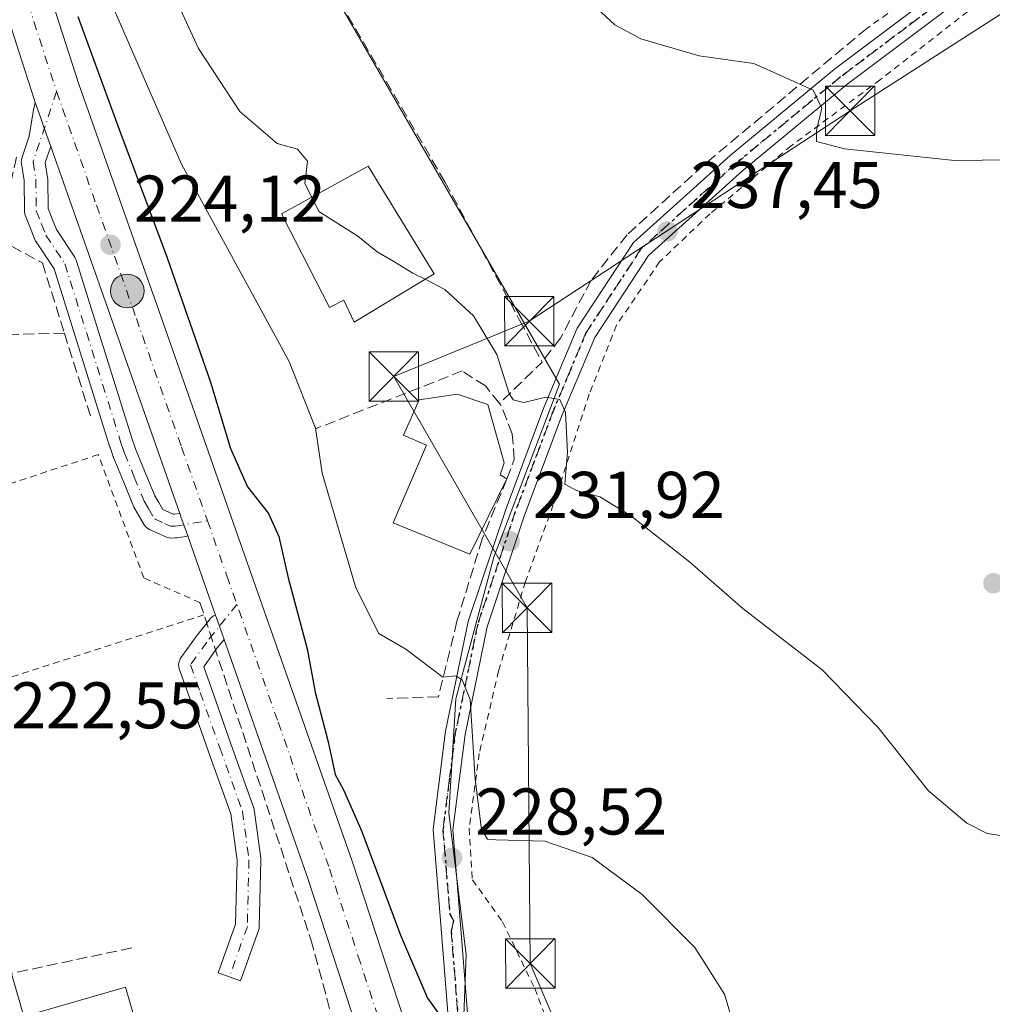
# Model space of a CAD drawing. Units: metres. Extents: x 620238 to 623667, y 4778075 to 4780450.
# Drawn here: x 622228 to 622376, y 4779904 to 4780053 of the extents above; entities that cross this region are included whole.
import ezdxf

# ---------------------------------------------------------------- set-up
doc = ezdxf.new("R2010")
doc.units = ezdxf.units.M
doc.header["$MEASUREMENT"] = 0
for name, pattern in [('DGN Style 2', [1.6480167562047852, 0.988810053722871, -0.6592067024819142]), ('DGN Style 3', [2.307223458686699, 1.648016756204785, -0.6592067024819142]), ('DGN Style 4', [2.6384748266838614, 1.318413404963828, -0.6592067024819142, 0.001648016756204785, -0.6592067024819142]), ('DGN Style 5', [1.1536117293433497, 0.4944050268614355, -0.6592067024819142])]:
    doc.linetypes.add(name, pattern=pattern)
for name, color, linetype, lineweight in [('Alambrada', 7, 'DGN Style 2', 0), ('Carretera de calzada única Cxs', 7, 'Continuous', 13), ('Carretera de calzada única eje', 7, 'DGN Style 4', 0), ('Curva de nivel maestra', 30, 'Continuous', 30), ('Curva de nivel normal', 30, 'Continuous', 0), ('Edificación Cxs', 1, 'Continuous', 13), ('Edificación industrial Cxs', 135, 'Continuous', 13), ('Muro lineal', 1, 'DGN Style 3', 13), ('Núcleo urbano CxS', 7, 'Continuous', 0), ('Obra de contención lineal', 1, 'DGN Style 3', 13), ('Pista no pavimentada Cxs', 111, 'Continuous', 0), ('Pista no pavimentada eje', 91, 'DGN Style 4', 0), ('Pista pavimentada Cxs', 135, 'Continuous', 0), ('Pista pavimentada eje', 135, 'DGN Style 4', 0), ('Prado CxS', 92, 'Continuous', 0), ('Punto de cota en terreno', 7, 'Continuous', 0), ('Punto kilométrico de carretera', 7, 'Continuous', 0), ('Ruta', 7, 'DGN Style 5', 30), ('Rótulo de punto de cota en terreno', 7, 'Continuous', 0), ('Seto lineal', 92, 'DGN Style 3', 0), ('Tendido', 6, 'Continuous', 0), ('Torre de tendido puntual', 7, 'Continuous', 0)]:
    doc.layers.add(name, color=color, linetype=linetype, lineweight=lineweight)
doc.styles.add('Style-Arial', font='txt')

# ---------------------------------------------------------------- blocks, each defined once
blk = doc.blocks.new('*U23')
at = {"layer": 'Prado CxS', "color": 92, "linetype": 'Continuous', "lineweight": 0}
blk.add_polyline3d([(622295.8081, 4779898.2049, 225.0472000000009), (622296.3324999996, 4779911.3323, 226.7412999999942), (622293.7071000002, 4779932.8607, 229.1373000000021), (622294.7555000001, 4779950.1907, 229.8818000000028), (622300.5351, 4779971.719900001, 231.7286000000022), (622310.5088999998, 4779997.975099999, 235.3129999999946), (622250.1217, 4780102.472100001, 238.6588000000047)], dxfattribs=at)
blk = doc.blocks.new('5PATER')
at = {"layer": 'Punto de cota en terreno', "linetype": 'Continuous', "lineweight": 0}
h = blk.add_hatch(color=51, dxfattribs=at)
edge = h.paths.add_edge_path()
edge.add_ellipse((0, 0), major_axis=(-0.1095731443231308, -0.1110710700762829), ratio=0.9994222409660322, start_angle=0, end_angle=360)
blk = doc.blocks.new('5HITCA')
at = {"layer": 'Punto kilométrico de carretera', "linetype": 'Continuous', "lineweight": 0}
h = blk.add_hatch(color=1, dxfattribs=at)
edge = h.paths.add_edge_path()
edge.add_arc((0, 0), 0.2558578010358639, 0, 360)
at = {"layer": 'Punto kilométrico de carretera', "color": 7, "linetype": 'Continuous', "lineweight": 0}
blk.add_circle((0, 0), 0.2558578010358639, dxfattribs=at)
blk = doc.blocks.new('5TTEND')
at = {"layer": 'Torre de tendido puntual', "color": 7, "linetype": 'Continuous', "lineweight": 0}
for p, q in [((-0.375, 0.3754), (0.375, -0.3746)), ((0.3720000000000001, 0.3784000000000001), (-0.3720000000000001, -0.3776))]:
    blk.add_line(p, q, dxfattribs=at)
at = {"layer": 'Torre de tendido puntual', "color": 7, "linetype": 'Continuous', "lineweight": 0, "flags": 128}
blk.add_lwpolyline([(-0.375, -0.3746), (0.375, -0.3746), (0.375, 0.3754), (-0.375, 0.3754), (-0.3720000000000001, -0.3776)], dxfattribs=at)

msp = doc.modelspace()

# ---------------------------------------------------------------- linework, layer by layer
at = {"layer": 'Alambrada', "color": 7, "linetype": 'DGN Style 2', "lineweight": 0, "extrusion": (0.1067198964910957, 0.03443649636345614, 0.9936926040839488), "elevation": 231235.2700343491, "flags": 128}
msp.add_lwpolyline([(4357909.996027807, -2047046.582408626), (4357909.996027807, -2046954.923307266)], dxfattribs=at)
at = {"layer": 'Alambrada', "color": 7, "linetype": 'DGN Style 2', "lineweight": 0}
for points in [[(622397.8501000004, 4780273.630100001, 256.6741000000038), (622402.7401000002, 4780264.1501, 249.9612999999954), (622407.7301000003, 4780256.370100001, 249.305600000007), (622411.6901000004, 4780248.050100001, 250.8954999999987), (622416.2600999996, 4780233.550100001, 253.4003999999986), (622421.3701, 4780215.3201, 254.7115000000049), (622423.9801000003, 4780202.2301, 255.2402000000002), (622424.5000999998, 4780191.420100001, 255.2559000000037), (622424.1401000004, 4780178.270099999, 254.9456999999966), (622422.1001000004, 4780167.1801, 254.7100999999966), (622416.4801000003, 4780152.8201, 257.8307999999961), (622405.3201000001, 4780127.8201, 257.4532000000036), (622394.7001, 4780102.3201, 251.1763000000064), (622384.5301000001, 4780070.6501, 244.931700000001), (622372.5201000003, 4780062.770099999, 251.5967999999993), (622357.1901000004, 4780052.020099999, 241.8104000000021)], [(622372.5100999996, 4780054.600099999, 243.8997999999993), (622359.2500999998, 4780044.2601, 241.4611000000005), (622345.7100999998, 4780034.190099999, 239.6426999999967), (622333.3601000002, 4780023.860099999, 238.3027000000002), (622325.7100999998, 4780016.550100001, 237.561400000006), (622319.1401000004, 4780006.940099999, 236.6863000000012), (622315.0201000003, 4779996.470100001, 236.0721000000049), (622309.5500999996, 4779979.6601, 234.2945999999938), (622305.3201000001, 4779968.020099999, 232.6910999999964), (622301.2500999998, 4779954.440099999, 231.3147000000026), (622298.3000999996, 4779941.920100001, 230.2305000000051), (622296.7801000001, 4779930.5601, 229.706600000005), (622297.2600999996, 4779922.720100001, 229.3068999999959), (622301.8501000004, 4779916.340100001, 229.3733000000066), (622306.7301000003, 4779906.2301, 229.5160000000033), (622310.3201000001, 4779896.7401, 230.0274999999965), (622318.0701000001, 4779884.4801, 230.662599999996), (622325.2600999996, 4779875.6801, 231.3638999999966), (622335.7701000003, 4779880.690099999, 230.7725000000064)], [(622255.8800999997, 4779964.8101, 224.5764000000054), (622247.3501000004, 4779968.5701, 229.2185999999929), (622240.4301000005, 4779987.290100001, 224.1925999999949), (622213.7401000002, 4779978.470100001, 225.3110000000015), (622214.3201000001, 4779973.710100001, 227.7201000000059)]]:
    msp.add_polyline3d(points, dxfattribs=at)
at = {"layer": 'Carretera de calzada única Cxs', "color": 7, "linetype": 'Continuous', "lineweight": 13, "extrusion": (-0.9432699464951045, -0.3320264904901383, 0.0004665318047266031), "elevation": -2174031.71967979, "flags": 128}
msp.add_lwpolyline([(-4302265.064627395, 1238.486776496835), (-4302267.994316379, 1238.56507650535), (-4302269.792638402, 1238.584476498602), (-4302272.157276272, 1238.594876508597)], dxfattribs=at)
at = {"layer": 'Carretera de calzada única Cxs', "color": 7, "linetype": 'Continuous', "lineweight": 13, "extrusion": (0.9424513040133436, 0.3313349222243757, 0.04475163547978076), "elevation": 2170226.752609692, "flags": 128}
msp.add_lwpolyline([(4303033.786025045, -96994.44463639776), (4303063.888924691, -96994.37937101124), (4303092.854867107, -96994.1390302243)], dxfattribs=at)
at = {"layer": 'Carretera de calzada única Cxs', "color": 7, "linetype": 'Continuous', "lineweight": 13, "extrusion": (-0.9434867442157063, -0.3313998280758255, 0.002630102765976184), "elevation": -2171170.699469193, "flags": 128}
msp.add_lwpolyline([(-4303630.272509492, 5934.397287536119), (-4303635.299265219, 5934.748588751168), (-4303643.017781407, 5934.355187390499)], dxfattribs=at)
at = {"layer": 'Carretera de calzada única Cxs', "color": 7, "linetype": 'Continuous', "lineweight": 13, "extrusion": (-0.9435267968396593, -0.331272093737378, 0.00399794401490112), "elevation": -2170584.750780155, "flags": 128}
msp.add_lwpolyline([(-4303916.794747741, 8901.853555140371), (-4303918.919052876, 8901.887655412898), (-4303920.717349175, 8901.922155688628)], dxfattribs=at)
at = {"layer": 'Carretera de calzada única Cxs', "color": 7, "linetype": 'Continuous', "lineweight": 13}
for points in [[(622228.9801000003, 4780069.950099999, 227.9446000000025), (622237.5000999998, 4780043.5601, 225.2743999999948), (622249.6101000002, 4780009.1601, 224.9266999999964), (622263.3601000002, 4779970.050100001, 224.1619999999967), (622278.9801000003, 4779925.550100001, 224.3868999999977), (622287.8000999996, 4779898.630100001, 223.8654999999999), (622289.6001000004, 4779891.5001, 223.7771000000066), (622290.2001, 4779887.745100001, 223.7252000000008), (622290.5050999997, 4779885.735099999, 223.7345999999961), (622290.8021, 4779883.7961, 223.752999999997), (622291.0701000001, 4779879.120100001, 223.7249000000011), (622290.5601000005, 4779870.2301, 223.5026000000071), (622289.7100999998, 4779865.4301, 223.3641999999964), (622287.1201, 4779856.770099999, 223.4611000000005), (622283.1700999998, 4779848.4901, 223.3552000000054), (622278.0500999996, 4779841.030099999, 223.2678000000014), (622261.0100999996, 4779821.520099999, 223.2226999999984), (622239.2301000003, 4779798.4101, 223.3671999999933)], [(622228.9801000003, 4780069.950099999, 227.9446000000025), (622237.5000999998, 4780043.5601, 225.2743999999948), (622249.6101000002, 4780009.1601, 224.9266999999964), (622263.3601000002, 4779970.050100001, 224.1619999999967), (622278.9801000003, 4779925.550100001, 224.3868999999977), (622287.8000999996, 4779898.630100001, 223.8654999999999), (622289.6001000004, 4779891.5001, 223.7771000000066), (622290.2001, 4779887.745100001, 223.7252000000008)], [(622280.8800999997, 4779896.630100001, 223.4162999999971), (622272.1700999998, 4779923.2301, 223.5681999999942), (622259.5343000004, 4779959.2259, 223.9060999999929), (622258.8306999998, 4779961.2303, 223.9401999999973), (622258.2351000002, 4779962.927100001, 223.9747000000062), (622256.5701000001, 4779967.670100001, 224.3260000000009), (622254.0113000004, 4779974.952099999, 223.9326000000001), (622253.4151999997, 4779976.648499999, 223.9269000000059), (622253.0451999997, 4779977.6951, 223.9244999999937), (622252.8071, 4779978.372099999, 223.9263999999966), (622242.8201000001, 4780006.770099999, 223.991599999994), (622233.2028999999, 4780034.092900001, 224.2317000000039), (622232.2302000001, 4780036.8564, 224.3099999999977), (622231.6331000002, 4780038.5527, 224.3294000000024), (622230.8480000002, 4780040.783199999, 224.3398000000016), (622230.6801000005, 4780041.2601, 224.3414000000048), (622222.1101000002, 4780067.8101, 224.8494999999967)], [(622230.8480000002, 4780040.783199999, 224.3398000000016), (622230.6801000005, 4780041.2601, 224.3414000000048), (622222.1101000002, 4780067.8101, 224.8494999999967)], [(622254.0111999996, 4779974.952099999, 223.9326000000001), (622253.4151999997, 4779976.648499999, 223.9269000000059), (622253.0451999997, 4779977.6951, 223.9244999999937), (622252.807, 4779978.372099999, 223.9263999999966)], [(622234.6201, 4779804.020099999, 222.7407999999996), (622255.6801000005, 4779826.360099999, 223.2767000000022), (622272.3601000002, 4779845.440099999, 223.1401000000042), (622276.9101, 4779852.090100001, 223.1834999999992), (622280.3901000004, 4779859.370100001, 223.2627999999968), (622282.7001, 4779867.090100001, 223.2540000000008), (622283.4001000002, 4779871.0601, 223.3524999999936), (622283.8601000002, 4779879.110099999, 223.9030999999959), (622283.6201, 4779883.140100001, 223.5197000000044), (622282.5401, 4779890.0601, 223.207699999999), (622280.8800999997, 4779896.630100001, 223.4162999999971), (622272.1700999998, 4779923.2301, 223.5681999999942), (622259.5343000004, 4779959.2259, 223.9060999999929)]]:
    msp.add_polyline3d(points, dxfattribs=at)
at = {"layer": 'Carretera de calzada única eje', "color": 7, "linetype": 'DGN Style 4', "lineweight": 0}
for points in [[(622229.8101000005, 4780055.6801, 225.3307000000059), (622234.0900999998, 4780042.4101, 224.5418000000063), (622240.1601, 4780025.1601, 224.2526000000071), (622246.2200999996, 4780007.960100001, 224.0748000000021), (622253.0900999998, 4779988.4101, 224.0314999999973), (622257.0170999998, 4779977.2509, 223.9471000000049)], [(622257.0170999998, 4779977.2509, 223.9471000000049), (622259.9700999996, 4779968.860099999, 224.000199999995), (622267.7600999996, 4779946.640100001, 223.9158000000025), (622275.5701000001, 4779924.390100001, 223.7655999999988), (622279.9301000005, 4779911.090100001, 223.6604999999981), (622284.3400999998, 4779897.630100001, 223.5016000000033), (622286.0701000001, 4779890.780099999, 223.4440000000032), (622286.6101000002, 4779887.3201, 223.4306999999972), (622287.1001000004, 4779884.140100001, 223.4358000000066), (622287.2001, 4779883.520099999, 223.4299000000028), (622287.3041000003, 4779881.897299999, 223.4174000000057)]]:
    msp.add_polyline3d(points, dxfattribs=at)
at = {"layer": 'Curva de nivel maestra', "color": 30, "linetype": 'Continuous', "lineweight": 30, "elevation": 225, "flags": 128}
msp.add_lwpolyline([(622237.3099999996, 4780053.8301), (622243.5300000003, 4780036.800100001), (622250.8200000003, 4780017.340100001), (622257.4800000006, 4779998.290100001), (622260.54, 4779988.2301), (622263.0899999999, 4779982.4001), (622266.3099999996, 4779978.340100001), (622267.8799999999, 4779974.860099999), (622269.2999999998, 4779968.600099999), (622272.1799999997, 4779957.790100001), (622273.3799999999, 4779951.2401), (622275.3499999996, 4779943.690099999), (622276.4400000004, 4779938.690099999), (622277.6900000004, 4779936.4001), (622280.4500000002, 4779930.0801), (622286.3300000001, 4779914.300100001), (622290.4299999997, 4779904.7301), (622293.3200000003, 4779900.7501)], dxfattribs=at)
at = {"layer": 'Curva de nivel normal', "color": 30, "linetype": 'Continuous', "lineweight": 0, "flags": 128}
for points, elevation in [([(622296.7800000003, 4780073.050000001), (622318.9000000004, 4780052.58), (622322.8600000005, 4780050.42), (622331.7100000001, 4780047.859999999), (622340.0099999999, 4780046.689999999), (622349.04, 4780042.640000001), (622350.3600000005, 4780039.91), (622349.5300000003, 4780036.52), (622349.54, 4780034.83), (622353.7999999998, 4780033.699999999), (622370.4800000006, 4780031.930000001), (622383.1799999997, 4780032.119999999)], 240), ([(622246.8099999996, 4780068.180000001), (622255.6399999997, 4780048.960000001), (622261.9100000003, 4780039.41), (622267.5800000001, 4780034.550000001), (622270.6799999997, 4780033.65), (622272.2000000002, 4780031.83), (622271.8300000001, 4780028.460000001), (622272.8518000003, 4780026.372099999)], 235), ([(622241.2000000002, 4780058.65), (622253.0800000001, 4780031.390000001), (622269.4199999999, 4780001.41), (622273.4199999999, 4779991.300000001), (622274.4400000004, 4779984.480000001), (622279.5800000001, 4779967.07), (622283.04, 4779960.15), (622287.1299999999, 4779957.74), (622292.7699999996, 4779953.51), (622294.7400000002, 4779953.699999999), (622295.7100000001, 4779953.09), (622296.9400000004, 4779950.08), (622297.6699999999, 4779938.02), (622298.6399999997, 4779930.350000001), (622299.5800000001, 4779928.91), (622300.8200000003, 4779928.800000001), (622308.29, 4779928.59), (622315.4800000006, 4779926.100000001), (622323.04, 4779920.480000001), (622331.0300000003, 4779912.439999999), (622335.5800000001, 4779905.369999999), (622337.3700000001, 4779899.199999999)], 230), ([(622272.8518000003, 4780026.372099999), (622273.9100000003, 4780024.210000001), (622279.8499999996, 4780020.480000001), (622282.79, 4780018.09), (622285.3200000003, 4780016.619999999), (622288.2300000006, 4780014.859999999), (622290.0724999999, 4780013.9121)], 235), ([(622290.0724999999, 4780013.9121), (622293.0700000003, 4780012.369999999), (622297.4199999999, 4780008.380000001), (622300.9600000001, 4780002.5), (622302.8700000001, 4779996.59), (622303.4800000006, 4779995.619999999), (622305.0999999996, 4779995.210000001), (622308.4400000004, 4779996.029999999), (622310.5499999998, 4779995.680000001), (622311.4299999997, 4779993.680000001), (622311.7199999997, 4779987.66), (622311.3099999996, 4779982.810000001), (622313.0999999996, 4779981.850000001), (622316.6299999999, 4779980.859999999), (622321.2800000003, 4779978.060000001), (622330.25, 4779971), (622338.3300000001, 4779963.939999999), (622350.3799999999, 4779954.59), (622358.8399999999, 4779945.92), (622366.54, 4779936.24), (622372.4000000004, 4779931.34), (622375.4699999997, 4779929.75), (622384.5499999998, 4779928.390000001)], 235)]:
    msp.add_lwpolyline(points, dxfattribs=dict(at, elevation=elevation))
at = {"layer": 'Edificación Cxs', "color": 1, "linetype": 'Continuous', "lineweight": 13, "flags": 128}
for points, elevation in [([(622291.4401000004, 4780014.7401), (622279.3000999996, 4780007.390100001), (622277.7100999998, 4780010.720100001), (622275.5301000001, 4780009.6501), (622268.2801000001, 4780023.850099999), (622281.4401000004, 4780031.110099999)], 238.5954000000056), ([(622302.5100999996, 4779983.590100001), (622296.8601000002, 4779972.1801), (622285.2100999998, 4779976.9301), (622290.2901, 4779988.700099999), (622286.7901, 4779990.2501), (622289.1801000005, 4779995.630100001), (622294.9501, 4779996.470100001), (622299.6201, 4779994.920100001), (622302.1001000004, 4779986.040100001), (622301.4600999998, 4779984.220100001)], 234.6719000000012)]:
    msp.add_lwpolyline(points, close=True, dxfattribs=dict(at, elevation=elevation))
at = {"layer": 'Edificación Cxs', "color": 1, "linetype": 'Continuous', "lineweight": 13}
for points in [[(622291.4401000004, 4780014.7401, 236.6416000000027), (622279.3000999996, 4780007.390100001, 235.5022000000026), (622277.7100999998, 4780010.720100001, 238.5954000000056), (622275.5301000001, 4780009.6501, 235.9521999999997), (622268.2801000001, 4780023.850099999, 236.3466000000044), (622281.4401000004, 4780031.110099999, 236.9873999999982), (622291.4401000004, 4780014.7401, 236.6416000000027)], [(622302.5100999996, 4779983.590100001, 233.9092999999993), (622296.8601000002, 4779972.1801, 233.417300000001), (622285.2100999998, 4779976.9301, 233.2024999999994), (622290.2901, 4779988.700099999, 234.2458000000042), (622286.7901, 4779990.2501, 233.4030000000057), (622289.1801000005, 4779995.630100001, 234.4795000000013), (622294.9501, 4779996.470100001, 234.649900000004), (622299.6201, 4779994.920100001, 234.6719000000012), (622302.1001000004, 4779986.040100001, 233.994200000001), (622301.4600999998, 4779984.220100001, 234.3277999999991), (622302.5100999996, 4779983.590100001, 233.9092999999993)]]:
    msp.add_polyline3d(points, dxfattribs=at)
at = {"layer": 'Edificación industrial Cxs', "color": 135, "linetype": 'Continuous', "lineweight": 13, "elevation": 227.6101000000053, "flags": 128}
msp.add_lwpolyline([(622227.2500999998, 4779908.5101), (622229.1401000004, 4779901.960100001), (622244.5900999998, 4779906.4101), (622249.9801000003, 4779887.690099999), (622244.9901000002, 4779886.2601), (622247.2500999998, 4779878.4101), (622224.3101000005, 4779871.800100001), (622222.7600999996, 4779871.800100001), (622214.6001000004, 4779904.450099999), (622223.9301000005, 4779907.950099999)], close=True, dxfattribs=at)
at = {"layer": 'Edificación industrial Cxs', "color": 135, "linetype": 'Continuous', "lineweight": 13}
msp.add_polyline3d([(622227.2500999998, 4779908.5101, 224.0412000000069), (622229.1401000004, 4779901.960100001, 227.1747000000032), (622244.5900999998, 4779906.4101, 224.2522000000026), (622249.9801000003, 4779887.690099999, 225.4002000000037), (622244.9901000002, 4779886.2601, 227.6101000000053), (622247.2500999998, 4779878.4101, 224.5155999999988), (622224.3101000005, 4779871.800100001, 223.8965000000026), (622222.7600999996, 4779871.800100001, 223.8454000000056), (622214.6001000004, 4779904.450099999, 223.7418999999936), (622223.9301000005, 4779907.950099999, 224.152900000001), (622227.2500999998, 4779908.5101, 224.0412000000069)], dxfattribs=at)
at = {"layer": 'Muro lineal', "color": 1, "linetype": 'DGN Style 3', "lineweight": 13, "extrusion": (-0.02592738497856105, -0.07189733771156703, 0.9970749939388525), "elevation": -359569.301248823, "flags": 128}
msp.add_lwpolyline([(-1036133.289732758, 4693918.874411958), (-1036127.914238559, 4693914.005867974), (-1036131.886391071, 4693905.895117057)], dxfattribs=at)
at = {"layer": 'Muro lineal', "color": 1, "linetype": 'DGN Style 3', "lineweight": 13, "extrusion": (0.6915207530418069, 0.1959562054729357, 0.6952698854755187), "elevation": 1367123.416234336, "flags": 128}
msp.add_lwpolyline([(4429185.042842634, -1322154.010806626), (4429168.557769441, -1322153.750075743), (4429164.101112965, -1322150.573305064)], dxfattribs=at)
at = {"layer": 'Muro lineal', "color": 1, "linetype": 'DGN Style 3', "lineweight": 13, "extrusion": (0.07974314024044833, 0.01693505113555242, 0.9966715786193707), "elevation": 130789.6454044382, "flags": 128}
msp.add_lwpolyline([(4546373.680103169, -1596287.07422833), (4546373.680103169, -1596268.33439996)], dxfattribs=at)
at = {"layer": 'Muro lineal', "color": 1, "linetype": 'DGN Style 3', "lineweight": 13}
for points in [[(622228.0000999998, 4780032.460100001, 224.5216999999975), (622226.5301000001, 4780025.7501, 224.2317999999941), (622227.2701000003, 4780018.920100001, 223.8828999999969), (622231.9401000004, 4780016.4001, 224.2761000000028), (622235.2801000001, 4780005.7501, 225.1680999999953), (622239.4401000004, 4779992.550100001, 224.3635999999969)], [(622302.5100999996, 4779983.590100001, 233.9092999999993), (622298.7600999996, 4779974.520099999, 234.0838999999978), (622294.9200999998, 4779961.9801, 230.7839999999997), (622292.1001000004, 4779950.5001, 229.8013999999966), (622284.2500999998, 4779950.270099999, 229.6595999999991)]]:
    msp.add_polyline3d(points, dxfattribs=at)
at = {"layer": 'Núcleo urbano CxS', "color": 7, "linetype": 'Continuous', "lineweight": 0}
for points in [[(622250.1217, 4780102.472100001, 238.6588000000047), (622310.5088999998, 4779997.975099999, 235.3129999999946), (622300.5351, 4779971.719900001, 231.7286000000022), (622294.7555000001, 4779950.1907, 229.8818000000028), (622293.7071000002, 4779932.8607, 229.1373000000021), (622296.3324999996, 4779911.3323, 226.7412999999942), (622295.8081, 4779898.2049, 225.0472000000009)], [(622295.8081, 4779898.2049, 225.0472000000009), (622296.3324999996, 4779911.3323, 226.7412999999942), (622293.7071000002, 4779932.8607, 229.1373000000021), (622294.7555000001, 4779950.1907, 229.8818000000028), (622300.5351, 4779971.719900001, 231.7286000000022), (622310.5088999998, 4779997.975099999, 235.3129999999946), (622250.1217, 4780102.472100001, 238.6588000000047)]]:
    msp.add_polyline3d(points, dxfattribs=at)
at = {"layer": 'Obra de contención lineal', "color": 1, "linetype": 'DGN Style 3', "lineweight": 13, "extrusion": (-0.9496151063847101, -0.3130929403668352, 0.01428147115689018), "elevation": -2087473.613742503, "flags": 128}
msp.add_lwpolyline([(-4344745.969194993, 30039.8342302346), (-4344744.011724568, 30039.6180081831), (-4344692.096279704, 30038.43708774644)], dxfattribs=at)
at = {"layer": 'Obra de contención lineal', "color": 1, "linetype": 'DGN Style 3', "lineweight": 13}
msp.add_polyline3d([(622302.5100999996, 4779983.590100001, 233.9092999999993), (622303.6201, 4779986.5701, 233.9559000000008), (622303.3201000001, 4779990.4301, 234.4141999999993), (622301.6001000004, 4779994.790100001, 234.946299999996), (622301.3701, 4779995.0701, 234.9529999999941), (622299.2401000002, 4779997.720100001, 234.9995999999956), (622295.7301000003, 4779999.9901, 234.6588999999949), (622273.4401000004, 4779991.220100001, 230.7030999999988)], dxfattribs=at)
at = {"layer": 'Pista no pavimentada Cxs', "color": 111, "linetype": 'Continuous', "lineweight": 0, "extrusion": (-0.9432699464951045, -0.3320264904901383, 0.0004665318047266031), "elevation": -2174031.71967979, "flags": 128}
msp.add_lwpolyline([(-4302265.064627395, 1238.486776496835), (-4302267.994316379, 1238.56507650535), (-4302269.792638402, 1238.584476498602), (-4302272.157276272, 1238.594876508597)], dxfattribs=at)
at = {"layer": 'Pista no pavimentada Cxs', "color": 111, "linetype": 'Continuous', "lineweight": 0, "extrusion": (-0.9435267968396593, -0.331272093737378, 0.00399794401490112), "elevation": -2170584.750780155, "flags": 128}
msp.add_lwpolyline([(-4303916.794747741, 8901.853555140371), (-4303918.919052876, 8901.887655412898), (-4303920.717349175, 8901.922155688628)], dxfattribs=at)
at = {"layer": 'Pista no pavimentada Cxs', "color": 111, "linetype": 'Continuous', "lineweight": 0, "extrusion": (0.05317119341217837, -0.06024339397260779, 0.9967665512414559), "elevation": -254651.5026569588, "flags": 128}
msp.add_lwpolyline([(3629569.872755943, 3161738.814387531), (3629567.992415359, 3161738.482099557), (3629567.837021777, 3161738.446008354)], dxfattribs=at)
at = {"layer": 'Pista no pavimentada Cxs', "color": 111, "linetype": 'Continuous', "lineweight": 0}
for points in [[(622233.2028999999, 4780034.092900001, 224.2317000000039), (622232.4297000002, 4780031.7841, 224.1542000000045), (622232.3679000001, 4780031.599500001, 224.1514000000025), (622232.7269000001, 4780029.382900001, 224.0507999999973), (622232.7499000002, 4780029.117699999, 224.040399999998), (622232.8059, 4780024.6829, 223.8561999999947), (622233.4855000004, 4780022.958500001, 223.8344999999972), (622234.0756999999, 4780021.451300001, 223.8552999999956), (622236.8589000005, 4780017.267100001, 223.9318000000058), (622236.9846999999, 4780017.045299999, 223.9355000000069), (622237.0778999999, 4780016.808300001, 223.9348000000027), (622245.5867, 4779989.6525, 223.9048999999941), (622245.9341000002, 4779988.625499999, 223.9048999999941), (622246.0966999996, 4779988.144300001, 223.9054999999935), (622247.5708999997, 4779984.562100001, 223.9054000000033), (622249.0072999997, 4779981.036499999, 223.9106000000029), (622249.6113, 4779980.013300001, 223.921199999997), (622250.2357000001, 4779978.9495, 223.9275999999954), (622251.2544999998, 4779978.481699999, 223.926999999996), (622251.8103, 4779978.2281, 223.9251999999979), (622251.9493000006, 4779978.228900001, 223.9247999999934), (622252.8071, 4779978.372099999, 223.9263999999966), (622253.0451999997, 4779977.6951, 223.9244999999937), (622253.4151999997, 4779976.648499999, 223.9269000000059), (622254.0113000004, 4779974.952099999, 223.9326000000001), (622253.7194999997, 4779974.874700001, 223.9312999999966), (622253.7115000002, 4779974.873299999, 223.9312000000064), (622252.4014999997, 4779974.6547, 223.9401999999973), (622252.1183000002, 4779974.630100001, 223.9823999999935), (622251.4319000002, 4779974.625299999, 224.084400000007), (622251.1732999999, 4779974.642899999, 224.1217000000034), (622250.9203000005, 4779974.6973, 224.1546999999992), (622250.6776999999, 4779974.787699999, 224.1815000000061), (622249.7556999996, 4779975.208699999, 224.2529000000068), (622248.2188999997, 4779975.9145, 224.2854999999981), (622247.9795000004, 4779976.047499999, 224.2756999999983), (622247.7629000006, 4779976.215100001, 224.2529000000068), (622247.5743000006, 4779976.413899999, 224.2170999999944), (622247.4178999999, 4779976.638699999, 224.1849999999977), (622246.5091000004, 4779978.187100001, 224.1560999999929), (622245.8356999997, 4779979.3277, 224.2473000000027), (622245.7231000002, 4779979.556100001, 224.257500000007), (622244.2392999995, 4779983.198100001, 224.2347000000009), (622242.7455000002, 4779986.8279, 223.8984999999957), (622242.7187000001, 4779986.897299999, 223.8888000000007), (622242.7050999999, 4779986.9365, 223.8833000000013), (622242.5236999998, 4779987.4725, 223.8046000000031), (622242.1699000001, 4779988.5185, 223.8733000000066), (622242.1574999997, 4779988.5569, 223.8760000000038), (622233.7193, 4780015.4869, 224.454899999997), (622230.9713000003, 4780019.6183, 223.7906999999978), (622230.9112999998, 4780019.715100001, 223.7906999999978), (622230.7940999996, 4780019.958699999, 223.7896999999939), (622230.1349, 4780021.641899999, 223.7737999999954), (622229.3355, 4780023.670299999, 223.8968000000023), (622229.2681, 4780023.8771, 223.9226000000053), (622229.2260999996, 4780024.090500001, 223.9486000000034), (622229.2103000004, 4780024.307499999, 223.9743000000017), (622229.1518999999, 4780028.939099999, 224.3732000000018), (622228.7433000002, 4780031.462300001, 224.4510000000009), (622228.7203000003, 4780031.751300001, 224.4569000000047), (622228.7437000005, 4780032.040300001, 224.4590999999928), (622228.8132999997, 4780032.321900001, 224.4575999999943), (622229.9232000001, 4780035.6362, 224.3245000000024), (622230.5892000003, 4780039.647500001, 224.324099999998), (622230.8480000002, 4780040.783199999, 224.3398000000016), (622231.6331000002, 4780038.5527, 224.3294000000024), (622232.2302000001, 4780036.8564, 224.3099999999977)], [(622259.5343000004, 4779959.2259, 223.9060999999929), (622258.3437000001, 4779957.733300001, 223.8794000000053), (622256.4484999999, 4779955.0799, 223.8133999999991), (622257.6171000004, 4779951.7687, 223.6377000000066), (622260.5762999998, 4779943.384299999, 223.1230999999971), (622264.0289000003, 4779933.7663, 222.8668999999936), (622264.1073000003, 4779933.470699999, 222.866399999999), (622264.1189000001, 4779933.3961, 222.8647000000055), (622265.1058999998, 4779925.994100001, 222.8442000000068), (622265.1217, 4779925.756100001, 222.8312000000006), (622265.1211000001, 4779925.712300001, 222.8286999999982), (622264.8743000003, 4779915.5963, 222.301999999996), (622264.8475000003, 4779915.3277, 222.3019000000059), (622264.7713000001, 4779915.0383, 222.3003000000026), (622262.0573000005, 4779907.3895, 222.1943000000028), (622258.6645000001, 4779908.5933, 222.2315999999992), (622261.2824999997, 4779915.9713, 222.2495999999956), (622261.5188999996, 4779925.658500001, 222.7062000000006), (622260.5758999997, 4779932.7303, 222.672000000006), (622257.1847000001, 4779942.177100001, 222.7960000000021), (622254.2222999996, 4779950.570499999, 223.5239000000001), (622252.7418999998, 4779954.764900001, 223.8858000000037), (622252.6667, 4779955.0515, 223.9039000000048), (622252.6392999999, 4779955.3639, 223.9225000000006), (622252.6667, 4779955.6765, 223.9397000000026), (622252.7478999998, 4779955.979699999, 223.954700000002), (622252.8805000001, 4779956.263900001, 223.9668999999994), (622252.9747000001, 4779956.4101, 223.9722000000038), (622255.4420999996, 4779959.864499999, 224.3270000000048), (622255.4994999999, 4779959.9409, 224.3277999999991), (622257.4234999996, 4779962.3529, 224.0047999999952), (622257.4518999998, 4779962.3873, 223.9952000000048), (622257.6737000003, 4779962.609300001, 223.9789000000019), (622257.9307000004, 4779962.7893, 223.9774000000034), (622258.2150999998, 4779962.921900001, 223.9749000000011), (622258.2351000002, 4779962.927100001, 223.9747000000062), (622258.8306999998, 4779961.2303, 223.9401999999973)]]:
    msp.add_polyline3d(points, close=True, dxfattribs=at)
for points in [[(622254.0111999996, 4779974.952099999, 223.9326000000001), (622253.7194999997, 4779974.874700001, 223.9312999999966), (622253.7115000002, 4779974.873299999, 223.9312000000064), (622252.4014999997, 4779974.6547, 223.9401999999973), (622252.1183000002, 4779974.630100001, 223.9823999999935), (622251.4319000002, 4779974.625299999, 224.084400000007), (622251.1732999999, 4779974.642899999, 224.1217000000034), (622250.9203000005, 4779974.6973, 224.1546999999992), (622250.6776999999, 4779974.787699999, 224.1815000000061), (622249.7556999996, 4779975.208699999, 224.2529000000068), (622248.2188999997, 4779975.9145, 224.2854999999981), (622247.9795000004, 4779976.047499999, 224.2756999999983), (622247.7629000006, 4779976.215100001, 224.2529000000068), (622247.5743000006, 4779976.413899999, 224.2170999999944), (622247.4178999999, 4779976.638699999, 224.1849999999977), (622246.5091000004, 4779978.187100001, 224.1560999999929), (622245.8356999997, 4779979.3277, 224.2473000000027), (622245.7231000002, 4779979.556100001, 224.257500000007), (622244.2392999995, 4779983.198100001, 224.2347000000009), (622242.7455000002, 4779986.8279, 223.8984999999957), (622242.7187000001, 4779986.897299999, 223.8888000000007), (622242.7050999999, 4779986.9365, 223.8833000000013), (622242.5236999998, 4779987.4725, 223.8046000000031), (622242.1699000001, 4779988.5185, 223.8733000000066), (622242.1574999997, 4779988.5569, 223.8760000000038), (622233.7193, 4780015.4869, 224.454899999997), (622230.9713000003, 4780019.6183, 223.7906999999978), (622230.9112999998, 4780019.715100001, 223.7906999999978), (622230.7940999996, 4780019.958699999, 223.7896999999939), (622230.1349, 4780021.641899999, 223.7737999999954), (622229.3355, 4780023.670299999, 223.8968000000023), (622229.2681, 4780023.8771, 223.9226000000053), (622229.2260999996, 4780024.090500001, 223.9486000000034), (622229.2103000004, 4780024.307499999, 223.9743000000017), (622229.1518999999, 4780028.939099999, 224.3732000000018), (622228.7433000002, 4780031.462300001, 224.4510000000009), (622228.7203000003, 4780031.751300001, 224.4569000000047), (622228.7437000005, 4780032.040300001, 224.4590999999928), (622228.8132999997, 4780032.321900001, 224.4575999999943), (622229.9232000001, 4780035.6362, 224.3245000000024), (622230.5892000003, 4780039.647500001, 224.324099999998), (622230.8480000002, 4780040.783199999, 224.3398000000016)], [(622233.2028999999, 4780034.092900001, 224.2317000000039), (622232.4297000002, 4780031.7841, 224.1542000000045), (622232.3679000001, 4780031.599500001, 224.1514000000025), (622232.7269000001, 4780029.382900001, 224.0507999999973), (622232.7499000002, 4780029.117699999, 224.040399999998), (622232.8059, 4780024.6829, 223.8561999999947), (622233.4855000004, 4780022.958500001, 223.8344999999972), (622234.0756999999, 4780021.451300001, 223.8552999999956), (622236.8589000005, 4780017.267100001, 223.9318000000058), (622236.9846999999, 4780017.045299999, 223.9355000000069), (622237.0778999999, 4780016.808300001, 223.9348000000027), (622245.5867, 4779989.6525, 223.9048999999941), (622245.9341000002, 4779988.625499999, 223.9048999999941), (622246.0966999996, 4779988.144300001, 223.9054999999935), (622247.5708999997, 4779984.562100001, 223.9054000000033), (622249.0072999997, 4779981.036499999, 223.9106000000029), (622249.6113, 4779980.013300001, 223.921199999997), (622250.2357000001, 4779978.9495, 223.9275999999954), (622251.2544999998, 4779978.481699999, 223.926999999996), (622251.8103, 4779978.2281, 223.9251999999979), (622251.9493000006, 4779978.228900001, 223.9247999999934), (622252.807, 4779978.372099999, 223.9263999999966)], [(622254.0111999996, 4779974.952099999, 223.9326000000001), (622253.4151999997, 4779976.648499999, 223.9269000000059), (622253.0451999997, 4779977.6951, 223.9244999999937), (622252.807, 4779978.372099999, 223.9263999999966)], [(622256.9020999996, 4779961.699200001, 224.1545999999944), (622257.4234999996, 4779962.3529, 224.0047999999952), (622257.4518999998, 4779962.3873, 223.9952000000048), (622257.6737000003, 4779962.609300001, 223.9789000000019), (622257.9307000004, 4779962.7893, 223.9774000000034), (622258.2150999998, 4779962.921900001, 223.9749000000011), (622258.2351000002, 4779962.927100001, 223.9747000000062)], [(622258.2510000002, 4779957.603499999, 223.8764999999985), (622256.4484999999, 4779955.0799, 223.8133999999991), (622257.6171000004, 4779951.7687, 223.6377000000066), (622260.5762999998, 4779943.384299999, 223.1230999999971), (622264.0289000003, 4779933.7663, 222.8668999999936), (622264.1073000003, 4779933.470699999, 222.866399999999), (622264.1189000001, 4779933.3961, 222.8647000000055), (622265.1058999998, 4779925.994100001, 222.8442000000068), (622265.1217, 4779925.756100001, 222.8312000000006), (622265.1211000001, 4779925.712300001, 222.8286999999982), (622264.8743000003, 4779915.5963, 222.301999999996), (622264.8475000003, 4779915.3277, 222.3019000000059), (622264.7713000001, 4779915.0383, 222.3003000000026), (622262.0573000005, 4779907.3895, 222.1943000000028), (622258.6645000001, 4779908.5933, 222.2315999999992), (622261.2824999997, 4779915.9713, 222.2495999999956), (622261.5188999996, 4779925.658500001, 222.7062000000006), (622260.5758999997, 4779932.7303, 222.672000000006), (622257.1847000001, 4779942.177100001, 222.7960000000021), (622254.2222999996, 4779950.570499999, 223.5239000000001), (622252.7418999998, 4779954.764900001, 223.8858000000037), (622252.6667, 4779955.0515, 223.9039000000048), (622252.6392999999, 4779955.3639, 223.9225000000006), (622252.6667, 4779955.6765, 223.9397000000026), (622252.7478999998, 4779955.979699999, 223.954700000002), (622252.8805000001, 4779956.263900001, 223.9668999999994), (622252.9747000001, 4779956.4101, 223.9722000000038), (622255.4420999996, 4779959.864499999, 224.3270000000048), (622255.4994999999, 4779959.9409, 224.3277999999991), (622256.9020999996, 4779961.699200001, 224.1545999999944)]]:
    msp.add_polyline3d(points, dxfattribs=at)
at = {"layer": 'Pista no pavimentada eje', "color": 91, "linetype": 'DGN Style 4', "lineweight": 0}
for points in [[(622234.0900999998, 4780042.4101, 224.5418000000063), (622230.5201000003, 4780031.7501, 224.3093999999983), (622230.9501, 4780029.095100001, 224.1901999999973), (622231.0100999996, 4780024.3301, 223.891300000003), (622231.8101000005, 4780022.300100001, 223.7473999999929), (622232.4700999996, 4780020.6151, 223.7517999999982), (622235.3601000002, 4780016.270099999, 224.0733000000037), (622243.8750999998, 4779989.095100001, 223.8588000000018), (622244.2289000005, 4779988.048900001, 223.8549000000057), (622244.4101, 4779987.512900001, 223.8536000000022), (622245.9051000001, 4779983.880100001, 224.0320000000065), (622247.3901000004, 4779980.235099999, 223.9309999999969), (622248.0601000005, 4779979.100099999, 223.9275000000052), (622248.9700999996, 4779977.550100001, 223.9407000000065), (622250.5050999997, 4779976.845100001, 223.9980999999971), (622251.4250999996, 4779976.425100001, 223.9858999999997), (622252.1051000003, 4779976.4301, 223.9455000000016), (622257.0170999998, 4779977.2509, 223.9471000000049)], [(622261.4804999996, 4779964.552300001, 223.9456000000064), (622256.9067000002, 4779958.818299999, 223.9734999999928), (622254.4392999997, 4779955.3639, 223.8761999999988), (622255.9197000006, 4779951.169500001, 223.5838999999978), (622258.8805000001, 4779942.7807, 222.9394999999931), (622262.3346999995, 4779933.158100001, 222.5546999999933), (622263.3217000002, 4779925.756100001, 222.7477999999974), (622263.0749000004, 4779915.640100001, 222.2494000000006), (622260.3608999997, 4779907.9913, 222.213499999998)]]:
    msp.add_polyline3d(points, dxfattribs=at)
at = {"layer": 'Pista pavimentada Cxs', "color": 135, "linetype": 'Continuous', "lineweight": 0}
for points in [[(622290.2001, 4779887.745100001, 223.7252000000008), (622292.6201, 4779890.770099999, 224.1223999999929), (622293.7200999996, 4779899.9901, 225.1503999999986), (622292.5100999996, 4779915.280099999, 226.9609999999957), (622291.2801000001, 4779930.360099999, 228.5081000000064), (622293.1901000004, 4779945.270099999, 229.4726999999984), (622296.6201, 4779961.940099999, 230.8285999999935), (622302.3701, 4779979.120100001, 233.3629999999976), (622308.1300999997, 4779994.440099999, 235.0142000000051), (622313.1901000004, 4780006.5001, 236.091499999995), (622321.7200999996, 4780019.5001, 237.4168000000063), (622336.4101, 4780032.710100001, 238.7262000000046), (622352.2600999996, 4780045.8201, 241.0381999999954), (622372.5100999996, 4780061.0701, 249.7543000000005), (622386.5301000001, 4780069.6501, 244.5972000000038)], [(622293.7200999996, 4779899.9901, 225.1503999999986), (622292.5100999996, 4779915.280099999, 226.9609999999957), (622291.2801000001, 4779930.360099999, 228.5081000000064), (622293.1901000004, 4779945.270099999, 229.4726999999984), (622296.6201, 4779961.940099999, 230.8285999999935), (622302.3701, 4779979.120100001, 233.3629999999976), (622308.1300999997, 4779994.440099999, 235.0142000000051), (622313.1901000004, 4780006.5001, 236.091499999995), (622321.7200999996, 4780019.5001, 237.4168000000063), (622336.4101, 4780032.710100001, 238.7262000000046), (622352.2600999996, 4780045.8201, 241.0381999999954), (622372.5100999996, 4780061.0701, 249.7543000000005)], [(622374.1901000004, 4780058.590100001, 245.9186000000045), (622354.1201, 4780043.470100001, 240.9717999999993), (622338.3701, 4780030.440099999, 238.7997000000032), (622324.0100999996, 4780017.530099999, 237.4351000000024), (622315.8501000004, 4780005.090100001, 236.3561999999947), (622310.9101, 4779993.3301, 235.3711000000039), (622305.2001, 4779978.120100001, 233.536500000002), (622299.5201000003, 4779961.1601, 231.2538999999961), (622296.1501000002, 4779944.780099999, 229.9453000000067), (622294.3000999996, 4779930.290100001, 229.0720000000001), (622295.1601, 4779919.7501, 228.2391000000061), (622296.7301000003, 4779899.940099999, 225.6190000000061)], [(622374.1901000004, 4780058.590100001, 245.9186000000045), (622354.1201, 4780043.470100001, 240.9717999999993), (622338.3701, 4780030.440099999, 238.7997000000032), (622324.0100999996, 4780017.530099999, 237.4351000000024), (622315.8501000004, 4780005.090100001, 236.3561999999947), (622310.9101, 4779993.3301, 235.3711000000039), (622305.2001, 4779978.120100001, 233.536500000002), (622299.5201000003, 4779961.1601, 231.2538999999961), (622296.1501000002, 4779944.780099999, 229.9453000000067), (622294.3000999996, 4779930.290100001, 229.0720000000001), (622295.1601, 4779919.7501, 228.2391000000061), (622296.7301000003, 4779899.940099999, 225.6190000000061), (622295.5000999998, 4779889.5601, 225.4358000000066)]]:
    msp.add_polyline3d(points, dxfattribs=at)
at = {"layer": 'Pista pavimentada eje', "color": 135, "linetype": 'DGN Style 4', "lineweight": 0}
msp.add_polyline3d([(622373.3501000004, 4780059.8301, 247.6922999999952), (622363.2251000004, 4780052.2051, 242.1340999999957), (622353.1901000004, 4780044.645099999, 240.9872999999934), (622337.3901000004, 4780031.575099999, 238.693299999999), (622322.8651000002, 4780018.515100001, 237.3994999999995), (622314.5201000003, 4780005.795100001, 236.2091999999975), (622311.9901000002, 4779999.765100001, 235.7321999999986), (622309.5201000003, 4779993.8851, 235.1839999999939), (622306.6401000004, 4779986.225099999, 234.1417999999976), (622303.7851, 4779978.620100001, 233.376099999994), (622298.0701000001, 4779961.550100001, 230.9539999999979), (622294.6700999998, 4779945.0251, 229.7057999999961), (622293.7451, 4779937.780099999, 229.2271000000037), (622292.7901, 4779930.325099999, 228.6949000000022), (622293.8350999998, 4779917.515100001, 227.5844999999972), (622294.4167, 4779916.530099999, 227.5366000000067), (622294.0450999998, 4779914.920100001, 227.1714999999967), (622295.2251000004, 4779899.965100001, 225.3843000000052), (622294.6750999996, 4779895.3551, 225.2388000000064), (622294.0601000005, 4779890.165100001, 224.825800000006), (622292.8501000004, 4779888.655099999, 224.1183000000019), (622292.3819000004, 4779888.091499999, 223.9340999999986)], dxfattribs=at)
at = {"layer": 'Prado CxS', "color": 92, "linetype": 'Continuous', "lineweight": 0}
msp.add_polyline3d([(622295.8081, 4779898.2049, 225.0472000000009), (622296.3324999996, 4779911.3323, 226.7412999999942), (622293.7071000002, 4779932.8607, 229.1373000000021), (622294.7555000001, 4779950.1907, 229.8818000000028), (622300.5351, 4779971.719900001, 231.7286000000022), (622310.5088999998, 4779997.975099999, 235.3129999999946), (622250.1217, 4780102.472100001, 238.6588000000047)], dxfattribs=at)
at = {"layer": 'Ruta', "color": 7, "linetype": 'DGN Style 5', "lineweight": 30}
msp.add_polyline3d([(622373.3501000004, 4780059.8301, 247.6922999999952), (622363.2251000004, 4780052.2051, 242.1340999999957), (622353.1901000004, 4780044.645099999, 240.9872999999934), (622337.3901000004, 4780031.575099999, 238.693299999999), (622322.8651000002, 4780018.515100001, 237.3994999999995), (622314.5201000003, 4780005.795100001, 236.2091999999975), (622311.9901000002, 4779999.765100001, 235.7321999999986), (622309.5201000003, 4779993.8851, 235.1839999999939), (622306.6401000004, 4779986.225099999, 234.1417999999976), (622303.7851, 4779978.620100001, 233.376099999994), (622298.0701000001, 4779961.550100001, 230.9539999999979), (622294.6700999998, 4779945.0251, 229.7057999999961), (622293.7451, 4779937.780099999, 229.2271000000037), (622292.7901, 4779930.325099999, 228.6949000000022), (622293.8350999998, 4779917.515100001, 227.5844999999972), (622294.4167, 4779916.530099999, 227.5366000000067), (622294.0450999998, 4779914.920100001, 227.1714999999967), (622295.2251000004, 4779899.965100001, 225.3843000000052)], dxfattribs=at)
at = {"layer": 'Seto lineal', "color": 92, "linetype": 'DGN Style 3', "lineweight": 0, "extrusion": (0.01177056712332634, 0.0003228383826152232, 0.9999306723593261), "elevation": 9092.383945799436, "flags": 128}
msp.add_lwpolyline([(622189.5240635864, 4780003.063826483), (622130.8199907122, 4780001.4538264)], dxfattribs=at)
at = {"layer": 'Seto lineal', "color": 92, "linetype": 'DGN Style 3', "lineweight": 0}
for points in [[(622250.6201, 4780100.4101, 242.4842999999965), (622276.0000999998, 4780057.970100001, 237.8125), (622293.1001000004, 4780028.690099999, 236.8083000000042), (622304.4401000004, 4780007.720100001, 235.945000000007)], [(622357.1901000004, 4780052.020099999, 241.8104000000021), (622332.3501000004, 4780031.2401, 238.6708000000072), (622320.7600999996, 4780020.670100001, 237.4652999999962), (622315.3000999996, 4780013.770099999, 236.6291000000056), (622310.6401000004, 4780004.970100001, 235.8965000000026), (622307.8501000004, 4780001.3301, 235.5728999999992)]]:
    msp.add_polyline3d(points, dxfattribs=at)
at = {"layer": 'Tendido', "color": 6, "linetype": 'Continuous', "lineweight": 0}
msp.add_polyline3d([(622323.8296999997, 4779868.4617, 228.5344000000041), (622306.0629000004, 4779910.001399999, 229.4125000000058), (622305.5602000002, 4779964.016200001, 232.5038000000059), (622285.3196, 4779999.139699999, 234.0185999999958), (622305.8909, 4780007.540200001, 235.9743000000017), (622354.6404999997, 4780039.488700001, 240.790399999998), (622402.0672000004, 4780069.982000001, 244.3938000000053), (622440.6963999998, 4780113.836800001, 246.7871000000014), (622480.9792999999, 4780158.882200001, 248.1837999999989), (622523.1142999995, 4780205.9781, 252.2289000000019)], dxfattribs=at)

# ---------------------------------------------------------------- block references
at = {"layer": 'Prado CxS', "color": 92, "linetype": 'Continuous', "lineweight": 0}
msp.add_blockref('*U23', (0, 0), dxfattribs=at)
at = {"layer": 'Punto de cota en terreno', "color": 7, "linetype": 'Continuous', "lineweight": 0, "xscale": 10, "yscale": 10, "zscale": 10}
for p in [(622326.9000000004, 4780021.199999999, 237.4499999999971), (622242.29, 4780019.140000001, 224.1199999999953), (622302.9199999999, 4779974.15, 231.9199999999983), (622376.4100000003, 4779967.76, 237.1300000000047), (622294.1699999999, 4779926.07, 228.5200000000041)]:
    msp.add_blockref('5PATER', p, dxfattribs=at)
at = {"layer": 'Punto kilométrico de carretera', "color": 7, "linetype": 'Continuous', "lineweight": 0, "xscale": 10, "yscale": 10, "zscale": 10}
msp.add_blockref('5HITCA', (622244.8222000003, 4780012.151000001, 224.1999999999971), dxfattribs=at)
at = {"layer": 'Torre de tendido puntual', "color": 7, "linetype": 'Continuous', "lineweight": 0, "xscale": 10, "yscale": 10, "zscale": 10}
for p in [(622354.6404999997, 4780039.488700001, 240.790399999998), (622305.8909, 4780007.540200001, 235.9743000000017), (622285.3196, 4779999.139699999, 234.0185999999958), (622305.5602000002, 4779964.016200001, 232.5038000000059), (622306.0629000004, 4779910.001399999, 229.4125000000058)]:
    msp.add_blockref('5TTEND', p, dxfattribs=at)

# ---------------------------------------------------------------- texts
at = {"layer": 'Rótulo de punto de cota en terreno', "color": 7, "linetype": 'Continuous', "lineweight": 0, "style": 'Style-Arial'}
for s, p in [('237,45', (622330.4277999997, 4780024.727800001)), ('224,12', (622245.8178000003, 4780022.6678)), ('231,92', (622306.4478000002, 4779977.677800001)), ('222,55', (622227.1978000002, 4779945.717800001)), ('228,52', (622297.6978000002, 4779929.597800001))]:
    msp.add_text(s, height=7.000000000000002, dxfattribs=at).set_placement(p)

doc.saveas('drawing.dxf')
